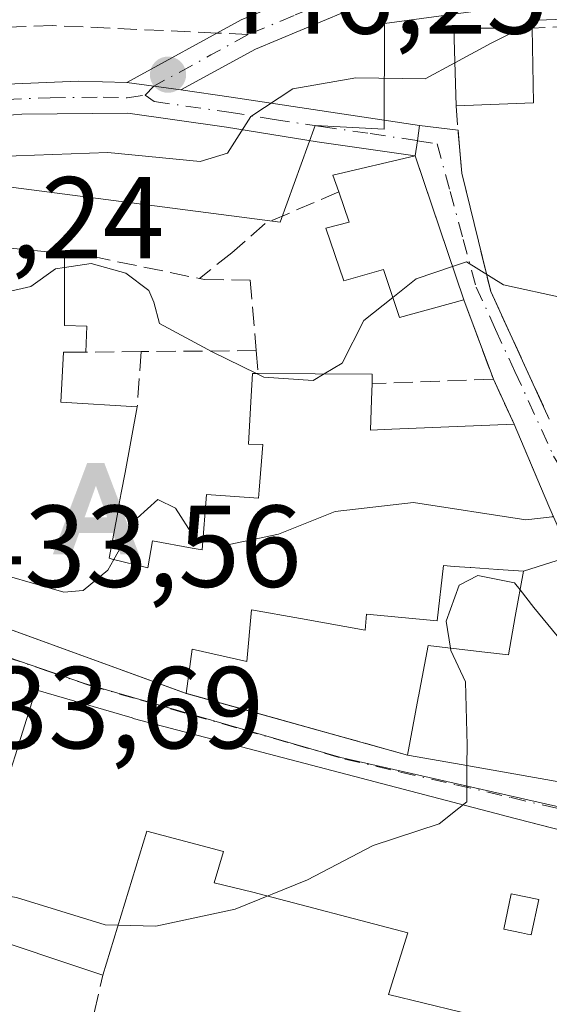
# Model space of a CAD drawing. Units: metres. Extents: x 600828 to 604281, y 4715285 to 4717648.
# Drawn here: x 601330 to 601376, y 4716046 to 4716130 of the extents above; entities that cross this region are included whole.
import ezdxf

# ---------------------------------------------------------------- set-up
doc = ezdxf.new("R2010")
doc.units = ezdxf.units.M
doc.header["$MEASUREMENT"] = 0
doc.linetypes.add('DGN Style 3', pattern=[2.307223458686699, 1.648016756204785, -0.6592067024819142])
doc.linetypes.add('DGN Style 4', pattern=[2.6384748266838614, 1.318413404963828, -0.6592067024819142, 0.001648016756204785, -0.6592067024819142])
for name, color, linetype, lineweight in [('Alojamiento puntual', 7, 'Continuous', 0), ('Camino Cxs', 7, 'Continuous', 0), ('Camino eje', 30, 'DGN Style 4', 13), ('Comarca CxS', 21, 'Continuous', 0), ('Comunidad Autónoma CxS', 142, 'Continuous', 0), ('Corriente artificial lineal oculto', 135, 'DGN Style 4', 13), ('Curva de nivel normal', 30, 'Continuous', 0), ('Edificación Cxs', 1, 'Continuous', 13), ('Municipio CxS', 4, 'Continuous', 0), ('Muro lineal', 1, 'DGN Style 3', 13), ('Núcleo urbano CxS', 7, 'Continuous', 0), ('Pastizal CxS', 92, 'Continuous', 0), ('Provincia CxS', 1, 'Continuous', 0), ('Punto de cota en terreno', 7, 'Continuous', 0), ('Rótulo de punto de cota en terreno', 7, 'Continuous', 0), ('Senda', 7, 'DGN Style 3', 0), ('Senda no paivmentada conexión', 7, 'DGN Style 3', 0), ('Vegetación y arbolados urbanos CxS', 151, 'Continuous', 0), ('Vía urbana Cxs', 4, 'Continuous', 0), ('Vía urbana eje', 4, 'DGN Style 4', 0)]:
    doc.layers.add(name, color=color, linetype=linetype, lineweight=lineweight)
doc.styles.add('Style-Arial', font='txt')

# ---------------------------------------------------------------- blocks, each defined once
blk = doc.blocks.new('5PATER')
at = {"layer": 'Pastizal CxS', "linetype": 'Continuous', "lineweight": 0}
h = blk.add_hatch(color=51, dxfattribs=at)
edge = h.paths.add_edge_path()
edge.add_ellipse((0, 0), major_axis=(-0.1095731443231308, -0.1110710700762829), ratio=0.9994222409660322, start_angle=0, end_angle=360)
blk = doc.blocks.new('*U26')
at = {"layer": 'Vía urbana Cxs', "color": 4, "linetype": 'Continuous', "lineweight": 0}
for points in [[(601321.7500999998, 4716080.890100001, 437.1447000000044), (601344.6129000002, 4716072.570900001, 436.2373999999982), (601363.8101000005, 4716067.220100001, 432.8280999999988), (601367.2725000001, 4716066.604900001, 434.672900000005), (601368.4342999998, 4716066.398499999, 435.1431000000011), (601376.9802000001, 4716064.880100001, 435.0573000000004)], [(601376.0500999996, 4716088.4301, 437.4018999999971), (601375.2533, 4716090.3145, 438.4337999999989), (601374.5588999996, 4716091.956599999, 439.4066000000021), (601372.9801000003, 4716095.690099999, 440.3358000000007), (601371.1901000004, 4716099.550100001, 440.889599999995), (601368.6601999998, 4716106.390100001, 443.1778999999952), (601364.5482000001, 4716118.510299999, 444.5130999999965), (601364.4700999996, 4716118.780099999, 444.5123000000021), (601364.6551000001, 4716120.0801, 444.568299999999), (601364.8400999998, 4716121.380100001, 444.638300000006), (601368.1577000003, 4716120.984300001, 445.1521000000066), (601368.2801000001, 4716119.540100001, 445.1840999999986), (601368.4801000003, 4716117.280099999, 445.3006000000024), (601370.9600999998, 4716107.110099999, 444.530700000003), (601376.0001999997, 4716096.130100001, 439.7981)], [(601376.1915999996, 4716060.955600001, 434.3635000000068), (601372.2993000001, 4716061.957900001, 434.2719999999972), (601371.9801000003, 4716062.040100001, 434.1774000000005), (601340.3410999998, 4716070.3303, 436.7176000000036), (601340.1201, 4716070.4101, 436.7761000000028), (601331.8400999998, 4716072.8301, 436.1600999999937), (601330.2331999998, 4716067.7227, 437.3849000000046)]]:
    blk.add_polyline3d(points, dxfattribs=at)
blk = doc.blocks.new('*U36')
at = {"layer": 'Edificación Cxs', "color": 1, "linetype": 'Continuous', "lineweight": 13, "elevation": 437.9768999999941, "flags": 128}
for points in [[(601325.7101999996, 4716059.190099999), (601327.8202000001, 4716058.640100001), (601328.5900999998, 4716062.5001), (601328.7719999999, 4716063.0781), (601329.6830000002, 4716065.9735), (601330.2287, 4716067.708699999), (601330.2331999998, 4716067.7227), (601331.8400999998, 4716072.8301), (601340.1201, 4716070.4101), (601340.3410999998, 4716070.3303), (601371.9801000003, 4716062.040100001), (601372.2993000001, 4716061.957900001), (601382.3102000002, 4716059.380100001), (601385.7301000003, 4716054.350099999), (601390.1201, 4716043.5701), (601390.7602000004, 4716042.220100001), (601396.2801000001, 4716030.5101), (601393.2701000003, 4716024.920100001), (601378.6201, 4716020.9101), (601376.7100999998, 4716029.770099999), (601383.7302000001, 4716031.5601), (601380.6700999998, 4716038.790100001), (601378.9200999998, 4716037.850099999), (601377.0201000003, 4716043.2601), (601375.2302000001, 4716043.0601), (601375.1002000002, 4716040.380100001), (601371.2383000003, 4716040.418500001), (601370.0701000001, 4716040.4301), (601371.3835000005, 4716044.392700001), (601362.176, 4716046.6152), (601363.8428999997, 4716051.933300001), (601350.5077999998, 4716055.425799999), (601347.1741000004, 4716056.219599999), (601347.9677999998, 4716058.918400001), (601341.3797000004, 4716060.6646), (601337.6001000004, 4716048.280099999), (601315.1901000004, 4716055.770099999), (601317.1201, 4716061.2301), (601321.4401000004, 4716075.420100001), (601329.2001, 4716073.220100001)], [(601374.3421, 4716051.7729), (601374.4501, 4716051.7501), (601375.0900999998, 4716054.790100001), (601372.7302000001, 4716055.280099999), (601372.0900999998, 4716052.2501), (601373.6052999999, 4716051.929099999), (601374.1374000004, 4716051.816299999)]]:
    blk.add_lwpolyline(points, close=True, dxfattribs=at)
blk = doc.blocks.new('5ALOJA')
at = {"layer": 'Corriente artificial lineal oculto', "linetype": 'Continuous', "lineweight": 0}
h = blk.add_hatch(color=6, dxfattribs=at)
h.paths.add_polyline_path([(-0.3691, -0.3496), (-0.0741, 0.4354), (0.0729, 0.4354), (0.3709000000000001, -0.3496), (0.2119, -0.3496), (0.1469, -0.1686), (-0.1441, -0.1686), (-0.2091, -0.3496)])
h.paths.add_polyline_path([(-0.0961, -0.0326), (0.0009000000000000001, 0.2394), (0.09790000000000001, -0.0326)], flags=16)

msp = doc.modelspace()

# ---------------------------------------------------------------- linework, layer by layer
at = {"layer": 'Camino Cxs', "color": 7, "linetype": 'Continuous', "lineweight": 0, "extrusion": (0.1282454493291054, -0.0174502447466186, 0.9915889237404072), "elevation": -4735.274901340716, "flags": 128}
msp.add_lwpolyline([(4754139.703666827, 39731.91329959827), (4754139.703666827, 39727.20099888532)], dxfattribs=at)
msp.add_lwpolyline([(4754139.703666827, 39731.91329959827), (4754139.703666827, 39727.20099888532)], dxfattribs=at)
at = {"layer": 'Camino Cxs', "color": 7, "linetype": 'Continuous', "lineweight": 0, "extrusion": (0.1622936106066065, 0.960212531358042, 0.2272722565102316), "elevation": 4626177.57371907, "flags": 128}
msp.add_lwpolyline([(193029.8813902857, -1079196.699688284), (193025.4987578891, -1079197.192278757), (193009.1170057094, -1079198.442187289)], dxfattribs=at)
at = {"layer": 'Camino Cxs', "color": 7, "linetype": 'Continuous', "lineweight": 0, "extrusion": (0.9900255054794117, -0.1408882482687282, 6.744013440906323e-08), "elevation": -69079.55003745155, "flags": 128}
msp.add_lwpolyline([(4753805.692127867, 444.6429587341464), (4753804.379030382, 444.5729587341394), (4753803.065932899, 444.5169587341425)], dxfattribs=at)
at = {"layer": 'Camino Cxs', "color": 7, "linetype": 'Continuous', "lineweight": 0}
for points in [[(601339.6700999998, 4716125.0801, 446.9450999999972), (601349.5100999996, 4716130.470100001, 448.4821999999986), (601357.3701, 4716133.7501, 449.3494000000064), (601365.8300999999, 4716136.9901, 450.1264999999985), (601375.2401000002, 4716140.1601, 450.5135000000009), (601380.0800999999, 4716141.4001, 450.4824999999983), (601382.7901, 4716142.3201, 450.4967000000034), (601383.8219999997, 4716143.569300001, 450.7596000000049)], [(601387.2134999996, 4716143.452299999, 450.8081999999995), (601384.5135000005, 4716140.446699999, 450.2871000000014), (601380.9801000003, 4716138.770099999, 450.028999999995), (601376.0301000001, 4716137.4901, 449.7223999999987), (601366.7701000003, 4716134.370100001, 449.055600000007), (601358.4101, 4716131.1601, 447.9575999999943), (601350.7200999996, 4716127.960100001, 447.1425000000018), (601344.3000999996, 4716124.450099999, 446.3352000000014)], [(601358.4101, 4716131.1601, 447.9575999999943), (601350.7200999996, 4716127.960100001, 447.1425000000018), (601344.3000999996, 4716124.450099999, 446.3352000000014), (601339.6700999998, 4716125.0801, 446.9450999999972), (601349.5100999996, 4716130.470100001, 448.4821999999986), (601357.3701, 4716133.7501, 449.3494000000064)], [(601244.2701000003, 4716120.970100001, 444.1766999999964), (601250.8000999996, 4716118.370100001, 443.9758000000002), (601255.5900999998, 4716116.9301, 445.039499999999), (601264.3400999998, 4716114.850099999, 444.5678999999946), (601268.1001000004, 4716114.210100001, 444.3800000000047), (601272.2901, 4716113.970100001, 444.3105000000069), (601279.1300999997, 4716114.350099999, 444.7658999999985), (601286.0800999999, 4716115.360099999, 446.0329000000056), (601293.2801000001, 4716116.620100001, 445.5884999999981), (601301.7901, 4716118.040100001, 446.3591000000015), (601306.5800999999, 4716119.350099999, 447.1061999999947), (601315.8701, 4716122.4801, 448.0409000000073), (601322.9801000003, 4716124.4101, 448.264599999995), (601327.9700999996, 4716124.880100001, 447.9051000000036), (601335.4901000002, 4716125.210100001, 447.3990999999951), (601339.6700999998, 4716125.0801, 446.9450999999972)], [(601327.9700999996, 4716124.880100001, 447.9051000000036), (601335.4901000002, 4716125.210100001, 447.3990999999951), (601339.6700999998, 4716125.0801, 446.9450999999972), (601344.3000999996, 4716124.450099999, 446.3352000000014), (601348.6401000004, 4716123.8301, 445.8555000000051), (601364.8400999998, 4716121.380100001, 444.638300000006), (601364.6551000001, 4716120.0801, 444.568299999999), (601364.4700999996, 4716118.780099999, 444.5123000000021), (601356.0401, 4716119.9801, 444.6071999999986), (601348.2500999998, 4716121.2301, 445.4391999999935), (601339.7500999998, 4716122.440099999, 446.2142000000022), (601330.6300999997, 4716122.350099999, 446.712400000004), (601323.4301000005, 4716121.800100001, 446.8329999999987)], [(601364.4700999996, 4716118.780099999, 444.5123000000021), (601356.0401, 4716119.9801, 444.6071999999986), (601348.2500999998, 4716121.2301, 445.4391999999935), (601339.7500999998, 4716122.440099999, 446.2142000000022), (601330.6300999997, 4716122.350099999, 446.712400000004), (601323.4301000005, 4716121.800100001, 446.8329999999987), (601316.6401000004, 4716119.960100001, 446.9505999999965), (601309.2001, 4716117.440099999, 446.1955000000017), (601302.3701, 4716115.470100001, 445.6024999999936), (601293.7200999996, 4716114.020099999, 445.3644999999961), (601286.5000999998, 4716112.7601, 445.6677000000054), (601279.3901000004, 4716111.720100001, 443.7200000000012), (601275.8426999999, 4716111.5255, 443.5117999999929)]]:
    msp.add_polyline3d(points, dxfattribs=at)
at = {"layer": 'Camino eje', "color": 30, "linetype": 'DGN Style 4', "lineweight": 13, "extrusion": (-0.480611834612406, 0.8769232122037618, 0.004236074684588556), "elevation": 3846669.095239581, "flags": 128}
msp.add_lwpolyline([(-2793990.457185051, -15847.13995811585), (-2793986.798754947, -15848.02846608773), (-2793981.188993517, -15848.33586884581)], dxfattribs=at)
at = {"layer": 'Camino eje', "color": 30, "linetype": 'DGN Style 4', "lineweight": 13, "extrusion": (-0.06552480244773728, -0.06816338515501649, 0.9955200918054814), "elevation": -360425.2603347039, "flags": 128}
msp.add_lwpolyline([(-2834827.85753959, 3799643.382253245), (-2834827.85753959, 3799642.302403991)], dxfattribs=at)
at = {"layer": 'Camino eje', "color": 30, "linetype": 'DGN Style 4', "lineweight": 13}
for points in [[(601387.6901000004, 4716146.130100001, 450.7216999999946), (601383.0551000005, 4716140.996099999, 450.3322999999946), (601370.9301000005, 4716137.2401, 449.769100000005), (601366.3000999996, 4716135.6801, 449.5749999999971), (601362.0701000001, 4716134.0601, 449.1294000000053), (601357.8901000004, 4716132.4551, 448.4257000000071), (601354.0450999998, 4716130.8551, 448.1722000000009), (601350.1151000002, 4716129.215100001, 447.7798000000039)], [(601279.2600999996, 4716113.0351, 444.1138000000064), (601282.8151000004, 4716113.5551, 444.7375000000029), (601286.2901, 4716114.0601, 445.8251000000019), (601293.5000999998, 4716115.3201, 445.483699999997), (601297.7550999997, 4716116.030099999, 445.4143999999943), (601302.0800999999, 4716116.755100001, 445.8178000000044), (601304.4751000004, 4716117.4101, 446.0237000000052), (601307.8901000004, 4716118.395099999, 446.5779999999941), (601312.5351, 4716119.960100001, 447.2284999999974), (601316.2550999997, 4716121.220100001, 447.5041000000056), (601323.2050999999, 4716123.1051, 447.5117999999929), (601325.7001, 4716123.340100001, 447.4260000000068), (601329.3000999996, 4716123.6151, 447.274900000004), (601333.0601000005, 4716123.780099999, 447.0893000000069), (601337.6201, 4716123.825099999, 446.8065999999963), (601339.7100999998, 4716123.7601, 446.5779000000039), (601341.2401000002, 4716123.9901, 446.4817999999942)], [(601341.2401000002, 4716123.9901, 446.4817999999942), (601342.0251000002, 4716123.4451, 446.2743000000046), (601348.4451000001, 4716122.530099999, 445.5184000000008), (601352.3400999998, 4716121.905099999, 444.9043999999994), (601356.3901000004, 4716121.292500001, 444.4888999999966), (601360.6051000003, 4716120.692500001, 444.3276000000042), (601364.6551000001, 4716120.0801, 444.568299999999)]]:
    msp.add_polyline3d(points, dxfattribs=at)
at = {"layer": 'Comarca CxS', "color": 21, "linetype": 'Continuous', "lineweight": 0}
msp.add_3dface([(604280.5000007837, 4715335.059982822), (600861.3900007576, 4715284.529982819), (600827.8100007585, 4717597.799982796), (604245.7600007845, 4717648.339982798)], dxfattribs=at)
at = {"layer": 'Comunidad Autónoma CxS', "color": 142, "linetype": 'Continuous', "lineweight": 0}
msp.add_3dface([(604280.5000007837, 4715335.059982822), (600861.3900007576, 4715284.529982819), (600827.8100007585, 4717597.799982796), (604245.7600007845, 4717648.339982798)], dxfattribs=at)
at = {"layer": 'Curva de nivel normal', "color": 30, "linetype": 'Continuous', "lineweight": 0, "flags": 128}
for points, elevation in [([(601373.5913000006, 4716129.767300001), (601374.9699999997, 4716130.460100001), (601377.3300000001, 4716130.530099999), (601379.5700000003, 4716130.610099999), (601381.5099999999, 4716130.300100001), (601385.1500000004, 4716131.100099999), (601392.4400000004, 4716132.220100001), (601394.2498000005, 4716133.023600001)], 445), ([(601367.8800999997, 4716126.7817), (601370.9900000002, 4716128.460100001), (601373.5913000006, 4716129.767300001)], 445), ([(601248.1900000004, 4716123.120100001), (601255.0899999999, 4716120.1801), (601264.1299999999, 4716117.780099999), (601278.7100000001, 4716116.340100001), (601290.9500000002, 4716117.0601), (601296.8200000003, 4716117.110099999), (601299.3399999999, 4716116.130100001), (601301.8399999999, 4716114.190099999), (601306.6900000004, 4716113.690099999), (601313.1100000005, 4716114.890100001), (601318.54, 4716117.390100001), (601323.2199999997, 4716118.620100001), (601328.54, 4716118.7301), (601338.04, 4716119.0701), (601345.9800000006, 4716118.290100001), (601348.3300000001, 4716119.020099999), (601350.3200000003, 4716122.1501), (601353.9500000002, 4716124.530099999), (601359.3600000005, 4716125.4801), (601365.3200000003, 4716125.4001), (601367.8800999997, 4716126.7817)], 445), ([(601334.3180000001, 4716109.162500001), (601336.5899999999, 4716109.520099999), (601339.5700000003, 4716108.6801), (601341.5499999998, 4716107.190099999), (601341.9800000006, 4716106.190099999), (601342.4699999997, 4716104.340100001), (601347, 4716101.9001), (601350.8229, 4716100.040100001)], 440), ([(601367.6865999997, 4716109.259400001), (601368.8799999999, 4716109.670100001), (601372.0599999996, 4716107.670100001), (601377.3099999996, 4716106.540100001), (601381.9100000003, 4716105.030099999), (601386.9100000003, 4716104.8201), (601389.6555000005, 4716105.743000001)], 440), ([(601322.5215999996, 4716108.6775), (601325.4100000003, 4716107.7501), (601329.2999999998, 4716107.0601), (601331.4100000003, 4716107.520099999), (601333.54, 4716109.040100001), (601334.3180000001, 4716109.162500001)], 440), ([(601362.5461999997, 4716106.591399999), (601364.5499999998, 4716108.1801), (601367.6865999997, 4716109.259400001)], 440), ([(601356.6512000002, 4716100.016899999), (601358.1900000004, 4716100.950099999), (601360.0599999996, 4716104.620100001), (601362.5461999997, 4716106.591399999)], 440), ([(601350.8229, 4716100.040100001), (601351.4600000001, 4716099.7301), (601355.7000000002, 4716099.440099999), (601356.6512000002, 4716100.016899999)], 440), ([(601346.2078999998, 4716085.7553), (601345.4199999999, 4716086.0001), (601343.8399999999, 4716088.460100001), (601342.3300000001, 4716089.200099999), (601340.5499999998, 4716087.610099999), (601338.5444, 4716084.050799999)], 435), ([(601376.3384999996, 4716087.778200001), (601376.2400000002, 4716087.720100001), (601373.9900000002, 4716087.460100001), (601364.3200000003, 4716088.960100001), (601357.5899999999, 4716088.170100001), (601352.7199999997, 4716086.220100001), (601347.9299999997, 4716085.220100001), (601346.2078999998, 4716085.7553)], 435), ([(601338.5444, 4716084.050799999), (601338.0199999996, 4716083.120100001), (601335.9000000004, 4716081.380100001), (601334.2400000002, 4716081.2401), (601326.8399999999, 4716083.360099999), (601321.9862000003, 4716086.262800001)], 435), ([(601373.4868999999, 4716081.424500001), (601373.0099999999, 4716082.040100001), (601369.8600000005, 4716082.6801), (601368.25, 4716081.840100001), (601367.1399999997, 4716078.7401), (601367.5081000002, 4716076.4301)], 430), ([(601382.4100000003, 4716071.404300001), (601380.4199999999, 4716072.380100001), (601376.6799999997, 4716077.470100001), (601374.6600000003, 4716079.9101), (601373.4868999999, 4716081.424500001)], 430), ([(601367.5081000002, 4716076.4301), (601367.54, 4716076.2301), (601368.7800000003, 4716073.520099999), (601368.9299999997, 4716068.0601), (601368.9192000004, 4716066.3123)], 430), ([(601368.9192000004, 4716066.3123), (601368.9000000004, 4716063.190099999), (601368.2187000001, 4716062.649599999)], 430), ([(601368.2187000001, 4716062.649599999), (601366.5300000003, 4716061.3101), (601360.8399999999, 4716059.440099999), (601355.2100000001, 4716056.4801), (601348.9699999997, 4716053.960100001), (601342.1600000003, 4716052.5001), (601337.8099999996, 4716052.600099999), (601330.1799999997, 4716054.970100001), (601322.0999999996, 4716056.290100001), (601317.2326999997, 4716055.087400001)], 430)]:
    msp.add_lwpolyline(points, dxfattribs=dict(at, elevation=elevation))
at = {"layer": 'Edificación Cxs', "color": 1, "linetype": 'Continuous', "lineweight": 13, "extrusion": (0.1492478831298685, -0.2967172249048422, 0.9432305963156744), "elevation": -1309181.972164472, "flags": 128}
msp.add_lwpolyline([(2656444.189935266, 3719248.228071191), (2656447.026324387, 3719254.631121218), (2656453.047581623, 3719251.443897463)], dxfattribs=at)
at = {"layer": 'Edificación Cxs', "color": 1, "linetype": 'Continuous', "lineweight": 13, "extrusion": (0.005804221290945199, -0.3387554599177224, 0.9408565509104659), "elevation": -1593704.168379257, "flags": 128}
msp.add_lwpolyline([(682080.3794417329, 4427008.573839757), (682080.3794417329, 4427001.749268794)], dxfattribs=at)
at = {"layer": 'Edificación Cxs', "color": 1, "linetype": 'Continuous', "lineweight": 13, "extrusion": (0.1833292478404831, 0.007432266783236116, 0.9830234729123742), "elevation": 145737.6292197919, "flags": 128}
msp.add_lwpolyline([(4687892.520068567, -778392.8134768021), (4687892.520068567, -778386.0328953514)], dxfattribs=at)
at = {"layer": 'Edificación Cxs', "color": 1, "linetype": 'Continuous', "lineweight": 13, "flags": 128}
for points, elevation in [([(601364.4600999998, 4716118.770099999), (601368.6601, 4716106.390100001), (601363.1201, 4716104.870100001), (601361.7401000002, 4716109.0101), (601358.3201000001, 4716108.0101), (601356.7801000001, 4716112.5601), (601358.8000999996, 4716113.0801), (601357.8901000004, 4716115.6801), (601357.3901000004, 4716117.110099999)], 445.0884999999981), ([(601373.7797999998, 4716083.050000001), (601377.8606000004, 4716084.34), (601378.4401000004, 4716083.030099999), (601383.6401000004, 4716082.590100001), (601383.5601000005, 4716081.880100001), (601383.0625, 4716077.347899999), (601382.1001000004, 4716068.5801), (601376.9801000003, 4716064.880100001), (601368.4342999998, 4716066.398499999), (601367.2725000001, 4716066.604900001), (601363.8101000005, 4716067.220100001), (601364.7260999996, 4716072.133500001), (601364.7352999998, 4716072.182700001), (601364.7474999996, 4716072.2477), (601365.5701000001, 4716076.6601), (601370.2012999998, 4716076.110500001), (601372.4801000003, 4716075.840100001), (601373.0751, 4716079.139900001)], 436.5874999999942), ([(601375.0900999998, 4716054.790100001), (601374.4501, 4716051.7501), (601374.3421, 4716051.7729), (601374.1374000004, 4716051.816299999), (601373.6052999999, 4716051.929099999), (601372.0900999998, 4716052.2501), (601372.7302000001, 4716055.280099999)], 437.9768999999941)]:
    msp.add_lwpolyline(points, close=True, dxfattribs=dict(at, elevation=elevation))
at = {"layer": 'Edificación Cxs', "color": 1, "linetype": 'Continuous', "lineweight": 13, "extrusion": (0.03238693402707266, 0.04783645123337469, 0.9983299857450556), "elevation": 245522.50531247, "flags": 128}
msp.add_lwpolyline([(2146030.407485691, -4235286.390259077), (2146031.623219537, -4235287.295591339), (2146026.699434147, -4235292.642764108)], dxfattribs=at)
at = {"layer": 'Edificación Cxs', "color": 1, "linetype": 'Continuous', "lineweight": 13, "extrusion": (0.03259210574899494, -0.0960691116915481, 0.9948409322206456), "elevation": -433031.3890604545, "flags": 128}
msp.add_lwpolyline([(2084640.515705012, 4250902.65726239), (2084640.515705012, 4250889.516426967)], dxfattribs=at)
at = {"layer": 'Edificación Cxs', "color": 1, "linetype": 'Continuous', "lineweight": 13, "elevation": 443.0433999999946, "flags": 128}
for points in [[(601322.6201, 4716111.5101), (601334.3201000001, 4716110.380100001), (601334.3101000005, 4716104.190099999), (601336.2301000003, 4716104.110099999), (601336.1401000004, 4716101.880100001), (601334.2301000003, 4716101.880100001), (601333.9901000002, 4716097.5701), (601340.5701000001, 4716097.190099999), (601339.5159, 4716091.533100001), (601339.1889000004, 4716089.778700001), (601339.0164999999, 4716088.853700001), (601338.9943000004, 4716088.733899999), (601338.1401000004, 4716084.1501), (601338.4042999997, 4716084.085100001), (601338.4151, 4716084.0825), (601341.4801000003, 4716083.3301), (601341.8701, 4716085.640100001), (601345.2805000005, 4716085.0329), (601345.2834999999, 4716085.032500001), (601346.1401000004, 4716084.880100001), (601346.5100999996, 4716089.6501), (601350.9801000003, 4716089.3201), (601351.0390999997, 4716090.019900001), (601351.3701, 4716093.940099999), (601350.1401000004, 4716093.9801), (601350.3437000001, 4716097.610500001), (601350.4801000003, 4716100.040100001), (601350.9600999998, 4716100.040100001), (601360.7801000001, 4716100.0001), (601360.7600999996, 4716099.1801), (601360.7115000002, 4716097.791099999), (601360.6201, 4716095.1801), (601362.4471000005, 4716095.2555), (601372.9801000003, 4716095.690099999), (601375.2533, 4716090.3145), (601376.0500999996, 4716088.4301)], [(601377.8606000004, 4716084.34), (601373.7797999998, 4716083.050000001), (601371.6135, 4716083.1965), (601371.5806999998, 4716083.1987), (601369.2452999996, 4716083.356699999), (601369.2034999998, 4716083.3595), (601367.8145000003, 4716083.453500001), (601366.8947000002, 4716083.515699999), (601366.3529000003, 4716078.775400001), (601360.2729000002, 4716079.3332), (601360.1700999998, 4716077.970100001), (601354.6009000001, 4716078.960899999), (601350.3901000004, 4716079.710100001), (601349.9801000003, 4716075.270099999), (601345.3000999996, 4716076.3201), (601344.7758, 4716072.5255), (601321.7500999998, 4716080.890100001)]]:
    msp.add_lwpolyline(points, dxfattribs=at)
at = {"layer": 'Edificación Cxs', "color": 1, "linetype": 'Continuous', "lineweight": 13, "extrusion": (0.06268460750923635, 0.07324315466613286, 0.9953421925528758), "elevation": 383556.6682037223, "flags": 128}
msp.add_lwpolyline([(2609637.433963871, -3955489.793395892), (2609629.947263698, -3955496.177920994), (2609629.429276803, -3955495.538949838)], dxfattribs=at)
at = {"layer": 'Edificación Cxs', "color": 1, "linetype": 'Continuous', "lineweight": 13, "extrusion": (-0.004226607396249129, 0.001412641204719824, 0.9999900700680707), "elevation": 4553.168378945863, "flags": 128}
msp.add_lwpolyline([(601334.0577370023, 4716046.553674631), (601311.6474921098, 4716054.043682105)], dxfattribs=at)
at = {"layer": 'Edificación Cxs', "color": 1, "linetype": 'Continuous', "lineweight": 13}
for points in [[(601368.6601, 4716106.390100001, 443.1778999999952), (601363.1201, 4716104.870100001, 442.0298999999941), (601361.7401000002, 4716109.0101, 444.163400000005), (601358.3201000001, 4716108.0101, 442.4342000000034), (601356.7801000001, 4716112.5601, 444.8239000000031), (601358.8000999996, 4716113.0801, 445.0884999999981), (601357.8901000004, 4716115.6801, 444.872199999998)], [(601344.7758, 4716072.5255, 436.1364000000031), (601321.7500999998, 4716080.890100001, 437.1447000000044), (601321.9763000002, 4716086.035499999, 438.2397999999957), (601322.0094999997, 4716086.7919, 438.2434999999969), (601322.1001000004, 4716088.850099999, 438.6445999999996), (601321.9841, 4716092.948899999, 439.872000000003), (601321.9801000003, 4716093.090100001, 439.9186999999947), (601322.6201, 4716111.5101, 442.5890999999974), (601334.3201000001, 4716110.380100001, 443.043399999995)], [(601334.3201000001, 4716110.380100001, 443.043399999995), (601334.3101000005, 4716104.190099999, 442.0580000000046), (601336.2301000003, 4716104.110099999, 441.1340999999957), (601336.1401000004, 4716101.880100001, 441.1747999999934)], [(601336.1401000004, 4716101.880100001, 441.1747999999934), (601334.2301000003, 4716101.880100001, 442.0766000000004), (601333.9901000002, 4716097.5701, 442.5798000000068), (601340.5701000001, 4716097.190099999, 440.4251999999979)], [(601338.4151, 4716084.0825, 439.4196999999986), (601341.4801000003, 4716083.3301, 439.5920999999944), (601341.8701, 4716085.640100001, 439.1751999999979), (601345.2805000005, 4716085.0329, 439.3117000000057), (601345.2834999999, 4716085.032500001, 439.3117999999959), (601346.1401000004, 4716084.880100001, 439.3125), (601346.5100999996, 4716089.6501, 439.0617000000057), (601350.9801000003, 4716089.3201, 440.9380999999995), (601351.0390999997, 4716090.019900001, 441.0559000000067), (601351.3701, 4716093.940099999, 441.4618000000046), (601350.1401000004, 4716093.9801, 440.6779999999999), (601350.3437000001, 4716097.610500001, 440.7605999999942), (601350.4801000003, 4716100.040100001, 441.1674000000058), (601350.9600999998, 4716100.040100001, 441.229800000001)], [(601360.7600999996, 4716099.1801, 440.6759000000021), (601360.7115000002, 4716097.791099999, 440.7853999999934), (601360.6201, 4716095.1801, 441.7433000000019), (601362.4471000005, 4716095.2555, 441.3852999999945), (601372.9801000003, 4716095.690099999, 440.3358000000007)], [(601340.5701000001, 4716097.190099999, 440.4251999999979), (601339.5159, 4716091.533100001, 440.0555000000023), (601339.1889000004, 4716089.778700001, 439.5074000000022), (601339.0164999999, 4716088.853700001, 439.1539000000049), (601338.9943000004, 4716088.733899999, 439.104800000001), (601338.1401000004, 4716084.1501, 439.3987999999954), (601338.4042999997, 4716084.085100001, 439.4189000000042), (601338.4151, 4716084.0825, 439.4196999999986)], [(601372.9801000003, 4716095.690099999, 440.3358000000007), (601375.2533, 4716090.3145, 438.4337999999989), (601376.0500999996, 4716088.4301, 437.4018999999971), (601377.8602999998, 4716084.3399, 436.2890999999945), (601378.4401000004, 4716083.030099999, 436.0602999999974), (601383.6401000004, 4716082.590100001, 434.7007000000012), (601383.5601000005, 4716081.880100001, 434.7158999999957), (601383.0625, 4716077.347899999, 435.4440999999933), (601382.1001000004, 4716068.5801, 434.3597000000009), (601376.9801000003, 4716064.880100001, 435.0573000000004), (601368.4342999998, 4716066.398499999, 435.1431000000011), (601367.2725000001, 4716066.604900001, 434.672900000005), (601363.8101000005, 4716067.220100001, 432.8280999999988)], [(601363.8101000005, 4716067.220100001, 432.8280999999988), (601364.7260999996, 4716072.133500001, 434.2963000000018), (601364.7352999998, 4716072.182700001, 434.313599999994), (601364.7474999996, 4716072.2477, 434.3366999999998), (601365.5701000001, 4716076.6601, 433.0962), (601370.2012999998, 4716076.110500001, 435.1928999999946), (601372.4801000003, 4716075.840100001, 436.5874999999942), (601373.0751, 4716079.139900001, 435.5356999999931), (601373.7801000001, 4716083.050100001, 435.7764000000025), (601371.6135, 4716083.1965, 435.6689999999944), (601371.5806999998, 4716083.1987, 435.6686000000045), (601369.2452999996, 4716083.356699999, 435.6564999999973), (601369.2034999998, 4716083.3595, 435.6566000000021), (601367.8145000003, 4716083.453500001, 435.6679000000004), (601366.8947000002, 4716083.515699999, 435.8384999999981), (601366.3529000003, 4716078.775400001, 433.2746000000043), (601360.2729000002, 4716079.3332, 434.4021000000066), (601360.1700999998, 4716077.970100001, 433.5022999999928), (601354.6009000001, 4716078.960899999, 435.5559000000067), (601350.3901000004, 4716079.710100001, 437.6919999999955), (601349.9801000003, 4716075.270099999, 435.6598999999987), (601345.3000999996, 4716076.3201, 438.8959999999934), (601344.7758, 4716072.5255, 436.1364000000031)], [(601325.7101999996, 4716059.190099999, 436.5608999999968), (601327.8202000001, 4716058.640100001, 436.9284999999945), (601328.5900999998, 4716062.5001, 437.3989000000002), (601328.7719999999, 4716063.0781, 437.372000000003), (601329.6830000002, 4716065.9735, 437.3598999999958), (601330.2287, 4716067.708699999, 437.3880999999965), (601330.2331999998, 4716067.7227, 437.3849000000046), (601331.8400999998, 4716072.8301, 436.1600999999937), (601340.1201, 4716070.4101, 436.7761000000028), (601340.3410999998, 4716070.3303, 436.7176000000036), (601371.9801000003, 4716062.040100001, 434.1774000000005), (601372.2993000001, 4716061.957900001, 434.2719999999972), (601382.3102000002, 4716059.380100001, 433.0130999999965), (601385.7301000003, 4716054.350099999, 436.6686000000045), (601390.1201, 4716043.5701, 435.2451000000001), (601390.7602000004, 4716042.220100001, 434.5243999999948), (601396.2801000001, 4716030.5101, 431.4464000000008), (601393.2701000003, 4716024.920100001, 432.2844999999944), (601378.6201, 4716020.9101, 432.1138000000064), (601376.7100999998, 4716029.770099999, 433.2372000000032)], [(601370.0701000001, 4716040.4301, 433.4042999999947), (601371.3835000005, 4716044.392700001, 435.6584000000003), (601362.176, 4716046.6152, 434.4609000000055), (601363.8428999997, 4716051.933300001, 434.852899999998), (601350.5077999998, 4716055.425799999, 436.7247999999963), (601347.1741000004, 4716056.219599999, 436.3408999999957), (601347.9677999998, 4716058.918400001, 436.8488000000071), (601341.3797000004, 4716060.6646, 436.3877999999968), (601337.6001000004, 4716048.280099999, 432.7065000000002)], [(601375.0900999998, 4716054.790100001, 437.9397000000026), (601372.7301000003, 4716055.280099999, 437.5339999999997), (601372.0900999998, 4716052.2501, 437.202099999995), (601373.6052999999, 4716051.929099999, 437.7195000000065), (601374.1372999996, 4716051.816299999, 437.8828999999969), (601374.3421, 4716051.7729, 437.9446999999927), (601374.4501, 4716051.7501, 437.9768999999943), (601375.0900999998, 4716054.790100001, 437.9397000000026)], [(601375.0900999998, 4716054.790100001, 437.9397000000026), (601372.7301000003, 4716055.280099999, 437.5339999999997), (601372.0900999998, 4716052.2501, 437.202099999995), (601373.6052999999, 4716051.929099999, 437.7195000000065), (601374.1372999996, 4716051.816299999, 437.8828999999969), (601374.3421, 4716051.7729, 437.9446999999927), (601374.4501, 4716051.7501, 437.9768999999943), (601375.0900999998, 4716054.790100001, 437.9397000000026)]]:
    msp.add_polyline3d(points, dxfattribs=at)
msp.add_3dface([(601374.6401000004, 4716123.350099999, 447.4922999999981), (601367.9801000003, 4716123.0801, 447.4922999999981), (601367.8000999996, 4716129.7501, 447.4922999999981), (601374.5301000001, 4716129.770099999, 447.4922999999981)], dxfattribs=at)
at = {"layer": 'Municipio CxS', "color": 4, "linetype": 'Continuous', "lineweight": 0}
msp.add_3dface([(604280.5000007837, 4715335.059982822), (600861.3900007576, 4715284.529982819), (600827.8100007585, 4717597.799982796), (604245.7600007845, 4717648.339982798)], dxfattribs=at)
at = {"layer": 'Muro lineal', "color": 1, "linetype": 'DGN Style 3', "lineweight": 13, "extrusion": (-0.1809069942375397, -0.006655750433681422, 0.9834776867942168), "elevation": -139743.1838314618, "flags": 128}
msp.add_lwpolyline([(-4690830.96611733, 761668.2714331297), (-4690830.96611733, 761648.359196638)], dxfattribs=at)
at = {"layer": 'Muro lineal', "color": 1, "linetype": 'DGN Style 3', "lineweight": 13, "extrusion": (0.1851474012189346, 0.957200531203343, 0.2224580474739293), "elevation": 4625697.406245301, "flags": 128}
msp.add_lwpolyline([(305226.3310909269, -1055016.905442197), (305223.454770257, -1055017.758108074), (305214.5418055776, -1055017.266489218)], dxfattribs=at)
at = {"layer": 'Muro lineal', "color": 1, "linetype": 'DGN Style 3', "lineweight": 13, "extrusion": (0.1038583764702133, -0.2807870731130138, 0.95413419245387), "elevation": -1261341.685879977, "flags": 128}
msp.add_lwpolyline([(2200097.940846873, 4021428.868778111), (2200097.940846873, 4021421.225296124)], dxfattribs=at)
at = {"layer": 'Muro lineal', "color": 1, "linetype": 'DGN Style 3', "lineweight": 13, "extrusion": (0.1495861180270955, 0.001574590668021994, 0.9887474470044472), "elevation": 97813.6792939858, "flags": 128}
msp.add_lwpolyline([(4709511.118686519, -643557.2875135579), (4709511.118686518, -643552.4831894963)], dxfattribs=at)
at = {"layer": 'Muro lineal', "color": 1, "linetype": 'DGN Style 3', "lineweight": 13, "extrusion": (-0.000438094411247419, -0.006489273460800531, 0.9999788484779255), "elevation": -30427.07239295237, "flags": 128}
msp.add_lwpolyline([(601341.0253562962, 4716003.778591554), (601340.7053427892, 4715999.038491749)], dxfattribs=at)
at = {"layer": 'Muro lineal', "color": 1, "linetype": 'DGN Style 3', "lineweight": 13, "extrusion": (-0.1009479986165366, -0.0009177090783763526, 0.9948912801836004), "elevation": -64593.96296448907, "flags": 128}
msp.add_lwpolyline([(-4710440.552452805, 640951.3658534565), (-4710440.552452805, 640941.4146062406)], dxfattribs=at)
at = {"layer": 'Muro lineal', "color": 1, "linetype": 'DGN Style 3', "lineweight": 13, "extrusion": (0.009872812589640217, -0.1149892289611126, 0.9933176756680104), "elevation": -535925.4006255323, "flags": 128}
msp.add_lwpolyline([(1002580.067551657, 4616368.529996843), (1002580.067551657, 4616366.529343249)], dxfattribs=at)
at = {"layer": 'Muro lineal', "color": 1, "linetype": 'DGN Style 3', "lineweight": 13, "extrusion": (-0.02045893377261631, -0.0007257723419560294, 0.9997904306820483), "elevation": -15285.43076332199, "flags": 128}
msp.add_lwpolyline([(-4691814.880767862, 768037.7265024079), (-4691814.880767863, 768027.2877540297)], dxfattribs=at)
at = {"layer": 'Muro lineal', "color": 1, "linetype": 'DGN Style 3', "lineweight": 13, "extrusion": (0.05429886645562186, -0.1170914103919295, 0.9916356360650131), "elevation": -519123.7720895248, "flags": 128}
msp.add_lwpolyline([(2529613.36117669, 3991842.835248812), (2529613.36117669, 3991838.544515255)], dxfattribs=at)
at = {"layer": 'Muro lineal', "color": 1, "linetype": 'DGN Style 3', "lineweight": 13, "extrusion": (0.1624313841508096, -0.04527419885718745, 0.9856806239146086), "elevation": -115409.1788222672, "flags": 128}
msp.add_lwpolyline([(4704362.450310929, 677208.0074175046), (4704362.45031093, 677187.7889389518)], dxfattribs=at)
at = {"layer": 'Muro lineal', "color": 1, "linetype": 'DGN Style 3', "lineweight": 13, "extrusion": (-0.06499279528275803, -0.2846599667569638, 0.9564228353020738), "elevation": -1381138.907799043, "flags": 128}
msp.add_lwpolyline([(-463490.6724810969, 4525513.806755748), (-463490.672481097, 4525522.090394632)], dxfattribs=at)
at = {"layer": 'Muro lineal', "color": 1, "linetype": 'DGN Style 3', "lineweight": 13}
for points in [[(601367.9801000003, 4716123.0801, 445.3656000000047), (601368.2801000001, 4716119.540100001, 445.1840999999986), (601368.4801000003, 4716117.280099999, 445.3006000000024), (601370.9600999998, 4716107.110099999, 444.530700000003), (601376.0000999998, 4716096.130100001, 439.7981)], [(601357.8901000004, 4716115.6801, 444.872199999998), (601351.5701000001, 4716112.960100001, 443.9119999999967), (601348.7100999998, 4716110.440099999, 443.4204000000027), (601345.9101, 4716108.220100001, 442.6913999999961)], [(601345.9101, 4716108.220100001, 442.6913999999961), (601346.3601000002, 4716108.130100001, 442.748900000006), (601350.2801000001, 4716108.0801, 442.616399999999), (601350.7901, 4716102.020099999, 441.460699999996)]]:
    msp.add_polyline3d(points, dxfattribs=at)
at = {"layer": 'Núcleo urbano CxS', "color": 7, "linetype": 'Continuous', "lineweight": 0}
for points in [[(601392.3375000004, 4716163.953700001, 456.0926000000036), (601391.6085000001, 4716144.9727, 450.1113999999943), (601390.0235000001, 4716134.015699999, 447.2483000000066), (601361.8224999999, 4716130.169700001, 447.8877000000066), (601361.7893000003, 4716121.068700001, 444.3007000000071), (601355.8623000003, 4716121.4003, 444.8862999999984), (601352.8479000004, 4716113.077299999, 443.8291999999929), (601326.3589000005, 4716116.497300001, 444.9045999999944), (601316.5329, 4716110.943299999, 443.2210999999952), (601304.9737, 4716106.654899999, 442.2473999999929), (601281.9256999996, 4716107.629899999, 443.1402999999991), (601257.6891000001, 4716103.8533, 440.1435000000056)], [(601384.1535, 4716061.0987, 428.7382000000071), (601358.0663000002, 4716067.021700001, 431.3061000000016), (601336.0378999999, 4716073.374700001, 432.9269999999961), (601318.4086999996, 4716079.420299999, 433.8798999999999), (601274.2861000003, 4716086.031300001, 434.8935000000056), (601264.2430999996, 4716087.178300001, 435.5455999999977), (601259.1146999998, 4716087.6369, 435.6505000000034), (601257.9433000004, 4716100.953299999, 438.9064000000071), (601257.6891000001, 4716103.8533, 440.1435000000056), (601281.9256999996, 4716107.629899999, 443.1402999999991), (601304.9737, 4716106.654899999, 442.2473999999929), (601316.5329, 4716110.943299999, 443.2210999999952), (601326.3589000005, 4716116.497300001, 444.9045999999944), (601352.8479000004, 4716113.077299999, 443.8291999999929), (601355.8623000003, 4716121.4003, 444.8862999999984), (601361.7893000003, 4716121.068700001, 444.3007000000071), (601361.8224999999, 4716130.169700001, 447.8877000000066), (601390.0235000001, 4716134.015699999, 447.2483000000066)], [(601135.8004999999, 4716044.989499999, 424.2265000000043), (601115.8365000002, 4716052.161900001, 422.2958000000072), (601111.5195000004, 4716051.665899999, 421.7707999999984), (601107.6404999997, 4716057.973900001, 422.8074000000051), (601111.2242999999, 4716075.672900001, 425.8316999999952), (601123.0784999998, 4716084.687899999, 428.0029000000068), (601132.3148999996, 4716101.223300001, 430.3233000000037), (601140.8015000002, 4716110.517300001, 430.9327000000048), (601161.0195000004, 4716092.756899999, 431.5141000000004), (601179.5661000004, 4716087.9649, 431.9407999999967), (601194.4345000006, 4716090.172300001, 433.1245000000054), (601228.4316999996, 4716090.3939, 434.7320999999939), (601259.1146999998, 4716087.6369, 435.6505000000034), (601264.2430999996, 4716087.178300001, 435.5455999999977), (601274.2861000003, 4716086.031300001, 434.8935000000056), (601318.4086999996, 4716079.420299999, 433.8798999999999), (601336.0378999999, 4716073.374700001, 432.9269999999961), (601358.0663000002, 4716067.021700001, 431.3061000000016), (601384.1535, 4716061.0987, 428.7382000000071), (601399.2679000003, 4716020.954100001, 425.630799999999)], [(601259.1146999998, 4716087.6369, 435.6505000000034), (601264.2430999996, 4716087.178300001, 435.5455999999977), (601274.2861000003, 4716086.031300001, 434.8935000000056), (601318.4086999996, 4716079.420299999, 433.8798999999999), (601336.0378999999, 4716073.374700001, 432.9269999999961), (601358.0663000002, 4716067.021700001, 431.3061000000016), (601384.1535, 4716061.0987, 428.7382000000071)]]:
    msp.add_polyline3d(points, dxfattribs=at)
at = {"layer": 'Provincia CxS', "color": 1, "linetype": 'Continuous', "lineweight": 0}
msp.add_3dface([(604280.5000007837, 4715335.059982822), (600861.3900007576, 4715284.529982819), (600827.8100007585, 4717597.799982796), (604245.7600007845, 4717648.339982798)], dxfattribs=at)
at = {"layer": 'Senda', "color": 7, "linetype": 'DGN Style 3', "lineweight": 0}
msp.add_polyline3d([(601347.4430000001, 4716129.3378, 448.0154999999941), (601333.3108000001, 4716129.9869, 449.8542000000016), (601297.5920000002, 4716128.663899999, 453.0170000000071), (601283.7012999998, 4716128.994700001, 454.394100000005)], dxfattribs=at)
at = {"layer": 'Senda no paivmentada conexión', "color": 7, "linetype": 'DGN Style 3', "lineweight": 0, "extrusion": (0.08768244195323367, -0.00402628480493911, 0.9961403407170033), "elevation": 34185.4186864778, "flags": 128}
msp.add_lwpolyline([(4738749.263159325, -382862.5249530929), (4738749.263159325, -382859.8396731839)], dxfattribs=at)
at = {"layer": 'Vegetación y arbolados urbanos CxS', "color": 151, "linetype": 'Continuous', "lineweight": 0}
for points in [[(601244.7707000002, 4716172.850299999, 463.5690000000032), (601253.4990999997, 4716159.0713, 461.1300999999949), (601279.9923, 4716149.056299999, 460.0513000000064), (601302.8768999996, 4716148.610300001, 462.4634999999981), (601350.8819000004, 4716153.557700001, 459.2872000000062), (601392.3375000004, 4716163.953700001, 456.0926000000036), (601391.6085000001, 4716144.9727, 450.1113999999943), (601390.0235000001, 4716134.015699999, 447.2483000000066), (601361.8224999999, 4716130.169700001, 447.8877000000066), (601361.7893000003, 4716121.068700001, 444.3007000000071), (601355.8623000003, 4716121.4003, 444.8862999999984), (601352.8479000004, 4716113.077299999, 443.8291999999929), (601326.3589000005, 4716116.497300001, 444.9045999999944), (601316.5329, 4716110.943299999, 443.2210999999952), (601304.9737, 4716106.654899999, 442.2473999999929), (601281.9256999996, 4716107.629899999, 443.1402999999991), (601257.6891000001, 4716103.8533, 440.1435000000056), (601245.1431, 4716111.7009, 441.482600000003)], [(601392.3375000004, 4716163.953700001, 456.0926000000036), (601391.6085000001, 4716144.9727, 450.1113999999943), (601390.0235000001, 4716134.015699999, 447.2483000000066), (601361.8224999999, 4716130.169700001, 447.8877000000066), (601361.7893000003, 4716121.068700001, 444.3007000000071), (601355.8623000003, 4716121.4003, 444.8862999999984), (601352.8479000004, 4716113.077299999, 443.8291999999929), (601326.3589000005, 4716116.497300001, 444.9045999999944), (601316.5329, 4716110.943299999, 443.2210999999952), (601304.9737, 4716106.654899999, 442.2473999999929), (601281.9256999996, 4716107.629899999, 443.1402999999991), (601257.6891000001, 4716103.8533, 440.1435000000056)]]:
    msp.add_polyline3d(points, dxfattribs=at)
at = {"layer": 'Vía urbana Cxs', "color": 4, "linetype": 'Continuous', "lineweight": 0, "extrusion": (0.9900255054794117, -0.1408882482687282, 6.744013440906323e-08), "elevation": -69079.55003745155, "flags": 128}
msp.add_lwpolyline([(4753805.692127867, 444.6429587341464), (4753804.379030382, 444.5729587341394), (4753803.065932899, 444.5169587341425)], dxfattribs=at)
at = {"layer": 'Vía urbana Cxs', "color": 4, "linetype": 'Continuous', "lineweight": 0, "extrusion": (-0.1509234862571747, 0.01800564138241103, 0.9883814537790501), "elevation": -5403.815645018534, "flags": 128}
msp.add_lwpolyline([(-4754152.141171217, 38065.17859758402), (-4754152.141171216, 38068.55899960781)], dxfattribs=at)
at = {"layer": 'Vía urbana Cxs', "color": 4, "linetype": 'Continuous', "lineweight": 0, "extrusion": (-0.0007919690678760458, 0.002735893123527101, 0.9999959438286798), "elevation": 12871.04537835569, "flags": 128}
msp.add_lwpolyline([(601364.7116480678, 4716100.946798453), (601364.6335474582, 4716101.216599463)], dxfattribs=at)
at = {"layer": 'Vía urbana Cxs', "color": 4, "linetype": 'Continuous', "lineweight": 0, "extrusion": (0.03333542394177828, -0.09825920017939299, 0.9946023723532575), "elevation": -442913.1768317033, "flags": 128}
msp.add_lwpolyline([(2084652.824696628, 4249865.228777544), (2084652.824696628, 4249878.096944804)], dxfattribs=at)
at = {"layer": 'Vía urbana Cxs', "color": 4, "linetype": 'Continuous', "lineweight": 0, "extrusion": (0.1038583764702133, -0.2807870731130138, 0.95413419245387), "elevation": -1261341.685879977, "flags": 128}
msp.add_lwpolyline([(2200097.940846873, 4021421.225296124), (2200097.940846873, 4021428.868778111)], dxfattribs=at)
at = {"layer": 'Vía urbana Cxs', "color": 4, "linetype": 'Continuous', "lineweight": 0, "extrusion": (0.05429886645562186, -0.1170914103919295, 0.9916356360650131), "elevation": -519123.7720895248, "flags": 128}
msp.add_lwpolyline([(2529613.36117669, 3991838.544515255), (2529613.36117669, 3991842.835248812)], dxfattribs=at)
at = {"layer": 'Vía urbana Cxs', "color": 4, "linetype": 'Continuous', "lineweight": 0, "extrusion": (0.03502014529516979, -0.01274295330125491, 0.999305362021373), "elevation": -38601.582447148, "flags": 128}
msp.add_lwpolyline([(4637418.728727051, 1046835.446710416), (4637418.728727051, 1046811.100460073)], dxfattribs=at)
at = {"layer": 'Vía urbana Cxs', "color": 4, "linetype": 'Continuous', "lineweight": 0, "extrusion": (0.4939352615919734, -0.1376590648018255, 0.8585324334199352), "elevation": -351810.3070113787, "flags": 128}
msp.add_lwpolyline([(4704381.285331222, 589900.210093366), (4704381.285331222, 589900.0131198396)], dxfattribs=at)
at = {"layer": 'Vía urbana Cxs', "color": 4, "linetype": 'Continuous', "lineweight": 0, "extrusion": (0.1590637287708017, -0.04433557873716177, 0.9862723187069431), "elevation": -113007.5132103803, "flags": 128}
msp.add_lwpolyline([(4704362.289107067, 677613.8650870316), (4704362.289107067, 677593.8302000954)], dxfattribs=at)
at = {"layer": 'Vía urbana Cxs', "color": 4, "linetype": 'Continuous', "lineweight": 0}
for points in [[(601368.1577000003, 4716120.984300001, 445.1521000000066), (601368.2801000001, 4716119.540100001, 445.1840999999986), (601368.4801000003, 4716117.280099999, 445.3006000000024), (601370.9600999998, 4716107.110099999, 444.530700000003), (601376.0000999998, 4716096.130100001, 439.7981)], [(601363.8101000005, 4716067.220100001, 432.8280999999988), (601367.2725000001, 4716066.604900001, 434.672900000005), (601368.4342999998, 4716066.398499999, 435.1431000000011), (601376.9802000001, 4716064.880100001, 435.0573000000004), (601382.1001000004, 4716068.5801, 434.3597000000009), (601383.0625, 4716077.347899999, 435.4440999999933), (601383.5601000005, 4716081.880100001, 434.7158999999957), (601383.6401000004, 4716082.590100001, 434.7007000000012), (601378.4401000004, 4716083.030099999, 436.0602999999974), (601377.8602999998, 4716084.3399, 436.2890999999945), (601376.0500999996, 4716088.4301, 437.4018999999971), (601375.2533, 4716090.3145, 438.4337999999989), (601374.5588999996, 4716091.956599999, 439.4066000000021), (601372.9801000003, 4716095.690099999, 440.3358000000007)], [(601376.7100999998, 4716029.770099999, 433.2372000000032), (601378.6201, 4716020.9101, 432.1138000000064), (601393.2701000003, 4716024.920100001, 432.2844999999944), (601396.2801000001, 4716030.5101, 431.4464000000008), (601390.7602000004, 4716042.220100001, 434.5243999999948), (601390.1201, 4716043.5701, 435.2451000000001), (601385.7301000003, 4716054.350099999, 436.6686000000045), (601382.3102000002, 4716059.380100001, 433.0130999999965), (601376.1915999996, 4716060.955600001, 434.3635000000068), (601372.2993000001, 4716061.957900001, 434.2719999999972), (601371.9801000003, 4716062.040100001, 434.1774000000005), (601340.3410999998, 4716070.3303, 436.7176000000036), (601340.1201, 4716070.4101, 436.7761000000028), (601331.8400999998, 4716072.8301, 436.1600999999937), (601330.2331999998, 4716067.7227, 437.3849000000046), (601330.2287, 4716067.708699999, 437.3880999999965), (601329.6830000002, 4716065.9735, 437.3598999999958), (601328.7719999999, 4716063.0781, 437.372000000003), (601328.5900999998, 4716062.5001, 437.3989000000002), (601327.8202000001, 4716058.640100001, 436.9284999999945), (601325.7101999996, 4716059.190099999, 436.5608999999968)]]:
    msp.add_polyline3d(points, dxfattribs=at)
at = {"layer": 'Vía urbana eje', "color": 4, "linetype": 'DGN Style 4', "lineweight": 0}
for points in [[(601364.6551000001, 4716120.0801, 444.568299999999), (601366.3701, 4716119.8101, 444.7825000000012), (601367.4801000003, 4716115.710100001, 444.4030000000057), (601368.6001000004, 4716111.590100001, 444.3322999999946), (601369.7100999998, 4716107.4901, 444.2428000000073), (601371.3701, 4716103.840100001, 442.860799999995), (601373.0500999996, 4716100.220100001, 441.5559000000067), (601376.3701, 4716092.940099999, 438.5304000000033), (601378.7100999998, 4716089.0101, 437.3098000000027), (601382.2100999998, 4716085.440099999, 437.3806999999942), (601385.7500999998, 4716083.380100001, 435.1937000000034), (601389.2801000001, 4716081.3201, 435.5451999999932)], [(601322.0100999996, 4716078.1601, 435.468200000003), (601325.6201, 4716076.9301, 435.9858999999997), (601329.2100999998, 4716075.6801, 436.7347000000009), (601332.8000999996, 4716074.460100001, 437.2620000000024), (601336.4101, 4716073.2301, 437.078999999998), (601340.8000999996, 4716071.960100001, 436.8629999999976), (601345.2100999998, 4716070.6801, 435.3421999999992), (601349.6201, 4716069.420100001, 433.4437000000034), (601354.0301000001, 4716068.1501, 432.3083999999944), (601358.4200999998, 4716066.880100001, 432.2869000000064), (601363.1901000004, 4716065.7601, 432.9131999999955), (601367.9600999998, 4716064.670100001, 434.3028999999952), (601372.7100999998, 4716063.5601, 434.6855999999971), (601377.4801000003, 4716062.460100001, 432.6055999999954), (601382.2500999998, 4716061.350099999, 431.1618000000017), (601384.5100999996, 4716060.940099999, 432.4149999999936)]]:
    msp.add_polyline3d(points, dxfattribs=at)

# ---------------------------------------------------------------- block references
at = {"layer": 'Alojamiento puntual', "color": 7, "linetype": 'Continuous', "lineweight": 0, "xscale": 10, "yscale": 10, "zscale": 10}
msp.add_blockref('5ALOJA', (601337, 4716088), dxfattribs=at)
at = {"layer": 'Edificación Cxs', "color": 1, "linetype": 'Continuous', "lineweight": 13}
msp.add_blockref('*U36', (0, 0), dxfattribs=at)
at = {"layer": 'Punto de cota en terreno', "color": 7, "linetype": 'Continuous', "lineweight": 0, "xscale": 10, "yscale": 10, "zscale": 10}
msp.add_blockref('5PATER', (601343.2100000001, 4716125.76, 446.25), dxfattribs=at)
at = {"layer": 'Vía urbana Cxs', "color": 4, "linetype": 'Continuous', "lineweight": 0}
msp.add_blockref('*U26', (0, 0), dxfattribs=at)

# ---------------------------------------------------------------- texts
at = {"layer": 'Rótulo de punto de cota en terreno', "color": 7, "linetype": 'Continuous', "lineweight": 0, "style": 'Style-Arial'}
for s, p in [('446,25', (601346.7378000002, 4716129.287799999)), ('440,24', (601313.7378000002, 4716109.947799999)), ('433,56', (601325.5477999998, 4716081.687799999)), ('433,69', (601322.3077999996, 4716067.7971))]:
    msp.add_text(s, height=7.000000000000002, dxfattribs=at).set_placement(p)

doc.saveas('drawing.dxf')
